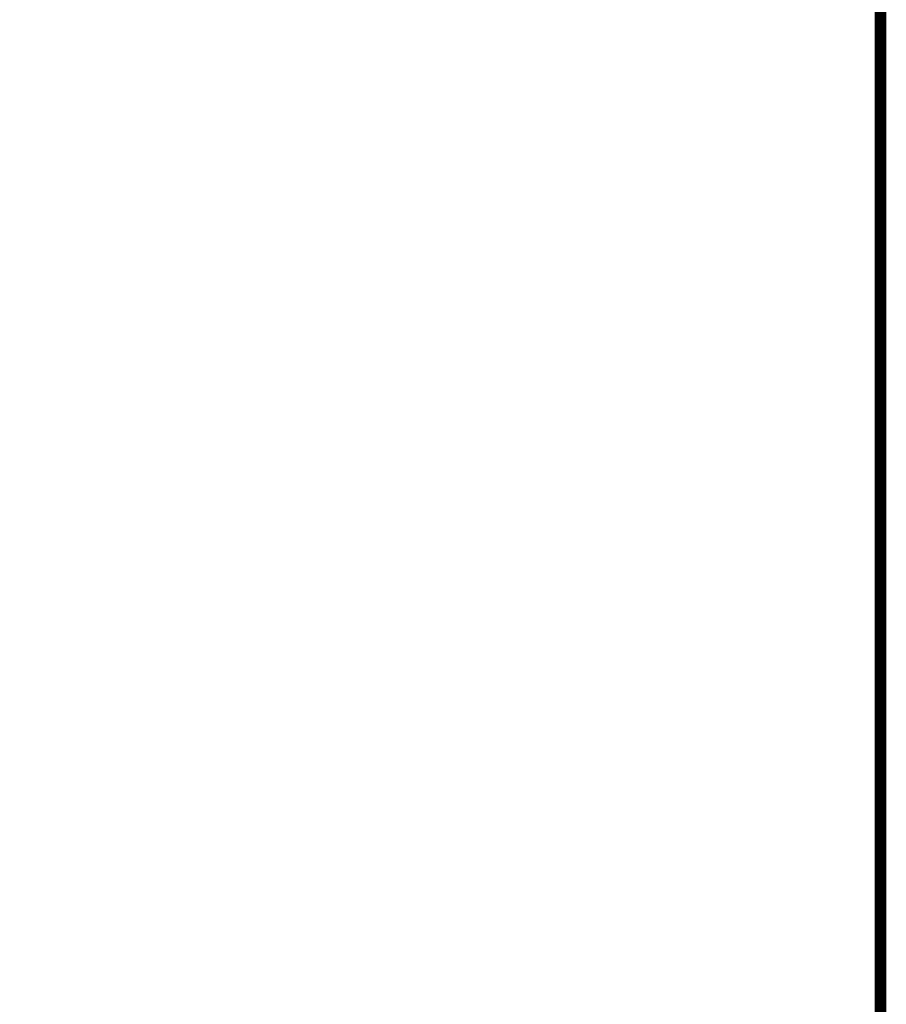
# Model space of a CAD drawing. Units: inches. Extents: x -257 to 1141, y -296 to 717.
# Drawn here: x 878 to 1141, y 3 to 302 of the extents above; entities that cross this region are included whole.
import ezdxf
from ezdxf.enums import TextEntityAlignment as Align

# ---------------------------------------------------------------- set-up
doc = ezdxf.new("R2010")
doc.units = ezdxf.units.IN
doc.header["$LTSCALE"] = 12
doc.header["$MEASUREMENT"] = 0
doc.layers.add('255', color=7, linetype='Continuous')
doc.styles.add('STYLE1', font='arial.ttf', dxfattribs={"height": 0.095})
doc.styles.add('STYLE2', font='arial.ttf', dxfattribs={"height": 0.075})
doc.styles.add('style5', font='arial.ttf', dxfattribs={"height": 0.08})

# ---------------------------------------------------------------- blocks, each defined once
blk = doc.blocks.new('ADABORDER_BASE_C')
at = {"layer": '255', "color": 7, "const_width": 0.0594}
blk.add_lwpolyline([(0.5859, 0), (22.6641, 0, 0.414214), (23.25, 0.5859), (23.25, 16.2391, 0.414214), (22.6641, 16.825), (0.5859, 16.825, 0.414214), (0, 16.2391), (0, 0.5859, 0.414214)], format="xyb", close=True, dxfattribs=at)
at = {"layer": '255', "color": 7}
for tag, height, style, p in [('EPC', 0.1045, 'style5', (13.4164, 1.5004)), ('AREA', 0.1306, 'STYLE2', (16.845, 1.3481)), ('ECBR', 0.1045, 'style5', (13.4164, 1.2604)), ('NR', 0.1045, 'style5', (14.401, 1.2604)), ('ECBT', 0.1045, 'style5', (13.4164, 1.0069)), ('ECBTNR', 0.1045, 'style5', (14.401, 1.0069)), ('GLC', 0.1045, 'style5', (13.4164, 0.7671)), ('GLCNR', 0.1045, 'style5', (14.401, 0.7671)), ('AGES', 0.1306, 'STYLE1', (15.2527, 0.6954)), ('TGL', 0.1045, 'style5', (13.4164, 0.5397)), ('TGLNR', 0.1045, 'style5', (14.401, 0.5397))]:
    blk.add_attdef(tag, text='', height=height, dxfattribs=dict(at, style=style)).set_placement(p, align=Align.TOP_CENTER)
at = {"layer": '255', "color": 7, "style": 'STYLE1'}
for tag, p in [('CN1OF2', (3.5344, 1.4895)), ('CN2OF2', (3.5344, 1.2422)), ('REPNAME', (3.5344, 0.578))]:
    blk.add_attdef(tag, text='', height=0.1655, dxfattribs=at).set_placement(p, align=Align.TOP_LEFT)
at = {"layer": '255', "color": 7, "style": 'STYLE2'}
for tag, p in [('SCALE', (16.5771, 1.0338)), ('DATE', (20.857, 0.8826)), ('DRAWINGNAME', (20.857, 0.4562))]:
    blk.add_attdef(tag, text='', height=0.1306, dxfattribs=at).set_placement(p, align=Align.MIDDLE_LEFT)

msp = doc.modelspace()

# ---------------------------------------------------------------- block references
at = {"layer": '255', "xscale": 60, "yscale": 60, "zscale": 60}
msp.add_blockref('ADABORDER_BASE_C', (-255.31, -294.51), dxfattribs=at)

doc.saveas('drawing.dxf')
